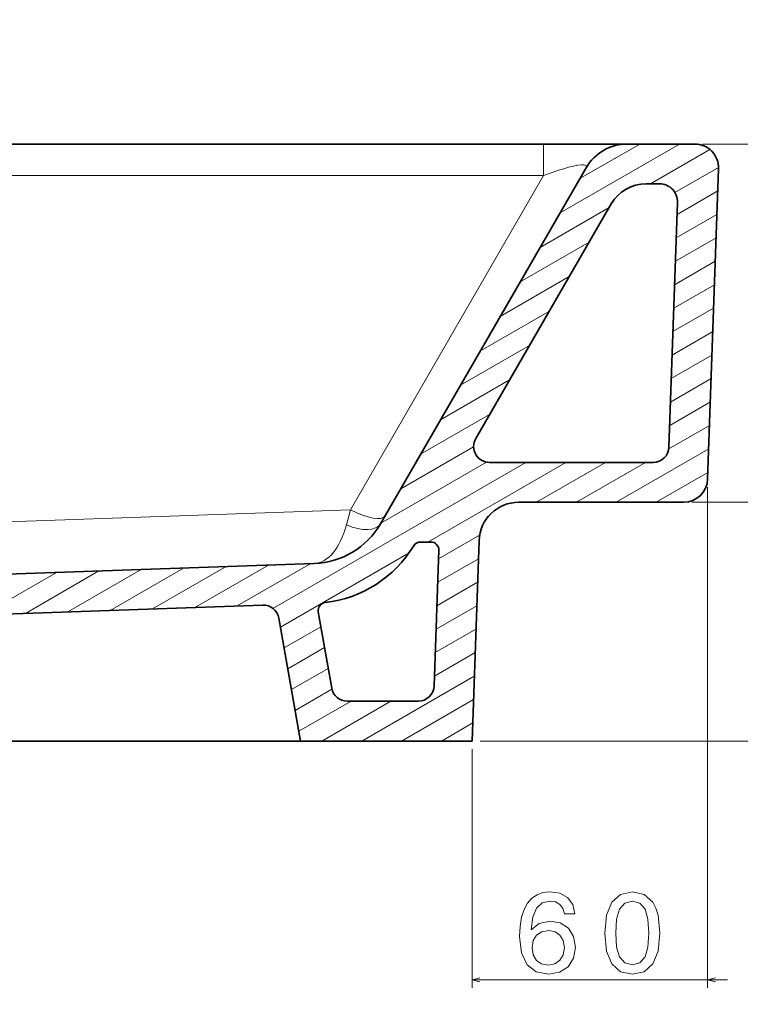
# Model space of a CAD drawing. Units: centimetres. Extents: x -80 to 100, y -148 to 148.
# Drawn here: x 20 to 37, y -13 to 10 of the extents above; entities that cross this region are included whole.
import ezdxf

# ---------------------------------------------------------------- set-up
doc = ezdxf.new("R2010")
doc.units = ezdxf.units.CM
doc.header["$MEASUREMENT"] = 0
doc.layers.add('Quote numeri', color=7, linetype='Continuous')

msp = doc.modelspace()

# ---------------------------------------------------------------- linework, layer by layer
at = {"layer": 'Quote numeri', "color": 253, "lineweight": 9}
msp.add_open_spline([(99.99999, -148.5), (99.99999, -148.5), (99.99999, -136), (99.99999, -136), (99.99999, -136), (99.99999, -136), (-75, -136), (-75, -136), (-75, -136), (-75, -136), (-80, -136), (-80, -136), (-80, -136), (-80, -136), (-80, 125.99999), (-80, 125.99999), (-80, 125.99999), (-80, 125.99999), (-75, 125.99999), (-75, 125.99999), (-75, 125.99999), (-75, 125.99999), (99.99999, 125.99999), (99.99999, 125.99999), (99.99999, 125.99999), (99.99999, 125.99999), (99.99999, 148.49999), (99.99999, 148.49999)], degree=3, knots=[0, 0, 0, 0, 0.14285714, 0.14285714, 0.14285714, 0.14285714, 0.28571429, 0.28571429, 0.28571429, 0.28571429, 0.42857143, 0.42857143, 0.42857143, 0.42857143, 0.57142857, 0.57142857, 0.57142857, 0.57142857, 0.71428571, 0.71428571, 0.71428571, 0.71428571, 0.85714286, 0.85714286, 0.85714286, 0.85714286, 1, 1, 1, 1], dxfattribs=at)
at = {"layer": 'Quote numeri', "lineweight": 35}
for points in [[(32.1481, 7.3439), (32.1481, 7.3439), (2.15144, 7.3439), (2.15144, 7.3439)], [(34.15068, 7.3439), (34.15068, 7.3439), (32.1481, 7.3439), (32.1481, 7.3439)], [(34.15068, 7.3439), (33.743, 7.3439), (33.36626, 7.12641), (33.16242, 6.77333)], [(34.15068, 7.3439), (34.15068, 7.3439), (35.75384, 7.3439), (35.75384, 7.3439)], [(33.16242, 6.77333), (33.16242, 6.77333), (28.25414, -1.72809), (28.25414, -1.72809)], [(36.32409, 6.75344), (36.32409, 6.75344), (36.06506, -0.66397), (36.06506, -0.66397)], [(34.59723, 6.39295), (34.25293, 6.39295), (33.93488, 6.20926), (33.7627, 5.91117)], [(34.59723, 6.39295), (34.59723, 6.39295), (34.91573, 6.39295), (34.91573, 6.39295)], [(30.52706, 0.30687), (30.52706, 0.30687), (33.7627, 5.91117), (33.7627, 5.91117)], [(35.34447, 5.949), (35.34447, 5.949), (35.14031, 0.10342), (35.14031, 0.10342)], [(34.76019, -0.2637), (34.96507, -0.2637), (35.13316, -0.1014), (35.14031, 0.10342)], [(34.76019, -0.2637), (34.76019, -0.2637), (30.85648, -0.2637), (30.85648, -0.2637)], [(35.49482, -1.21465), (35.8022, -1.21465), (36.05434, -0.97116), (36.06506, -0.66397)], [(31.55731, -1.21465), (31.04505, -1.21465), (30.62482, -1.62045), (30.60695, -2.13239)], [(31.55731, -1.21465), (31.55731, -1.21465), (35.49482, -1.21465), (35.49482, -1.21465)], [(26.67341, -2.67787), (27.32887, -2.65499), (27.92622, -2.29606), (28.25414, -1.72809)], [(26.93295, -3.61127), (27.8087, -3.51058), (28.5887, -3.01073), (29.04597, -2.25712)], [(29.2086, -2.1656), (29.14211, -2.1656), (29.08049, -2.20031), (29.04597, -2.25712)], [(29.2086, -2.1656), (29.2086, -2.1656), (29.45736, -2.1656), (29.45736, -2.1656)], [(30.60695, -2.13239), (30.60695, -2.13239), (30.43977, -6.92035), (30.43977, -6.92035)], [(29.64742, -2.36242), (29.64742, -2.36242), (29.53425, -5.60228), (29.53425, -5.60228)], [(10.1504, -3.25487), (10.1504, -3.25487), (26.67341, -2.67787), (26.67341, -2.67787)], [(26.67341, -2.67787), (26.67341, -2.67787), (26.67341, -2.67787), (26.67341, -2.67787)], [(25.44101, -3.67243), (25.44101, -3.67243), (10.79228, -4.18398), (10.79228, -4.18398)], [(25.82886, -3.98651), (25.79597, -3.79977), (25.63048, -3.6658), (25.44101, -3.67243)], [(25.44101, -3.67243), (25.44101, -3.67243), (25.44101, -3.67243), (25.44101, -3.67243)], [(26.34613, -6.92035), (26.34613, -6.92035), (25.82886, -3.98651), (25.82886, -3.98651)], [(27.08863, -5.65506), (27.08863, -5.65506), (26.7674, -3.83324), (26.7674, -3.83324)], [(29.15413, -5.9694), (29.35901, -5.9694), (29.5271, -5.8071), (29.53425, -5.60228)], [(27.08863, -5.65506), (27.12067, -5.83687), (27.27862, -5.9694), (27.46322, -5.9694)], [(29.15413, -5.9694), (29.15413, -5.9694), (27.46322, -5.9694), (27.46322, -5.9694)], [(10.28872, -6.92035), (10.28872, -6.92035), (26.34613, -6.92035), (26.34613, -6.92035)], [(30.43977, -6.92035), (30.43977, -6.92035), (26.34613, -6.92035), (26.34613, -6.92035)], [(26.34613, -6.92035), (26.34613, -6.92035), (26.34613, -6.92035), (26.34613, -6.92035)]]:
    msp.add_open_spline(points, degree=3, dxfattribs=at)
at = {"layer": 'Quote numeri', "lineweight": 13}
for points in [[(32.1481, 6.59302), (32.1481, 6.59302), (32.1481, 7.3439), (32.1481, 7.3439)], [(32.54089, 5.6968), (32.54089, 5.6968), (35.39374, 7.3439), (35.39374, 7.3439)], [(33.01637, 6.52035), (33.01637, 6.52035), (34.44279, 7.3439), (34.44279, 7.3439)], [(35.94403, 7.3439), (35.94403, 7.3439), (43.11763, 7.3439), (43.11763, 7.3439)], [(35.94403, 7.3439), (35.94403, 7.3439), (48.90354, 7.3439), (48.90354, 7.3439)], [(34.69759, 6.39295), (34.69759, 6.39295), (36.11765, 7.21279), (36.11765, 7.21279)], [(32.1481, 6.59302), (32.1481, 6.59302), (2.15144, 6.59302), (2.15144, 6.59302)], [(27.53609, -1.39516), (27.53609, -1.39516), (32.1481, 6.59302), (32.1481, 6.59302)], [(35.28461, 6.1828), (35.28461, 6.1828), (36.32428, 6.78308), (36.32428, 6.78308)], [(35.33446, 5.66254), (35.33446, 5.66254), (36.30556, 6.22323), (36.30556, 6.22323)], [(32.06542, 4.87325), (32.06542, 4.87325), (33.71252, 5.8242), (33.71252, 5.8242)], [(35.3149, 5.10224), (35.3149, 5.10224), (36.286, 5.66293), (36.286, 5.66293)], [(31.58994, 4.0497), (31.58994, 4.0497), (33.23704, 5.00065), (33.23704, 5.00065)], [(35.29533, 4.54194), (35.29533, 4.54194), (36.26643, 5.10257), (36.26643, 5.10257)], [(35.27577, 3.98158), (35.27577, 3.98158), (36.24687, 4.54227), (36.24687, 4.54227)], [(31.11447, 3.22615), (31.11447, 3.22615), (32.76157, 4.1771), (32.76157, 4.1771)], [(35.2562, 3.42128), (35.2562, 3.42128), (36.2273, 3.9819), (36.2273, 3.9819)], [(30.63899, 2.4026), (30.63899, 2.4026), (32.28609, 3.35355), (32.28609, 3.35355)], [(35.23664, 2.86091), (35.23664, 2.86091), (36.20774, 3.4216), (36.20774, 3.4216)], [(35.21707, 2.30061), (35.21707, 2.30061), (36.18817, 2.8613), (36.18817, 2.8613)], [(30.16352, 1.57905), (30.16352, 1.57905), (31.81062, 2.53), (31.81062, 2.53)], [(35.19751, 1.74025), (35.19751, 1.74025), (36.16861, 2.30094), (36.16861, 2.30094)], [(29.68804, 0.7555), (29.68804, 0.7555), (31.33514, 1.70645), (31.33514, 1.70645)], [(35.17794, 1.17995), (35.17794, 1.17995), (36.14904, 1.74064), (36.14904, 1.74064)], [(35.15838, 0.61965), (35.15838, 0.61965), (36.12948, 1.18027), (36.12948, 1.18027)], [(29.21257, -0.06805), (29.21257, -0.06805), (30.85967, 0.8829), (30.85967, 0.8829)], [(35.13589, 0.05759), (35.13589, 0.05759), (36.10991, 0.61997), (36.10991, 0.61997)], [(28.73709, -0.8916), (28.73709, -0.8916), (30.47617, 0.11252), (30.47617, 0.11252)], [(33.88321, -1.21465), (33.88321, -1.21465), (36.09035, 0.05961), (36.09035, 0.05961)], [(25.68606, -3.75121), (25.68606, -3.75121), (31.72651, -0.2637), (31.72651, -0.2637)], [(28.26162, -1.71509), (28.26162, -1.71509), (30.7868, -0.2572), (30.7868, -0.2572)], [(29.38326, -2.1656), (29.38326, -2.1656), (32.67746, -0.2637), (32.67746, -0.2637)], [(31.72651, -0.2637), (31.72651, -0.2637), (31.72651, -0.2637), (31.72651, -0.2637)], [(31.98131, -1.21465), (31.98131, -1.21465), (33.62841, -0.2637), (33.62841, -0.2637)], [(32.93226, -1.21465), (32.93226, -1.21465), (34.57936, -0.2637), (34.57936, -0.2637)], [(34.83416, -1.21465), (34.83416, -1.21465), (36.07078, -0.50069), (36.07078, -0.50069)], [(27.53609, -1.39516), (27.53609, -1.39516), (2.96706, -2.25316), (2.96706, -2.25316)], [(27.53609, -1.39516), (27.53609, -1.39516), (27.43794, -1.75656), (27.43794, -1.75656)], [(27.53609, -1.39516), (27.94117, -1.60173), (28.28794, -1.66549), (28.35899, -1.54648)], [(27.53609, -1.39516), (27.53609, -1.39516), (27.53609, -1.39516), (27.53609, -1.39516)], [(27.53609, -1.39516), (27.94117, -1.60173), (28.28794, -1.66549), (28.35899, -1.54648)], [(27.53609, -1.39516), (27.94117, -1.60173), (28.28794, -1.66549), (28.35899, -1.54648)], [(27.53609, -1.39516), (27.94117, -1.60173), (28.28794, -1.66549), (28.35899, -1.54648)], [(27.53609, -1.39516), (27.94117, -1.60173), (28.28794, -1.66549), (28.35899, -1.54648)], [(27.53609, -1.39516), (27.94117, -1.60173), (28.28794, -1.66549), (28.35899, -1.54648)], [(27.53609, -1.39516), (27.94117, -1.60173), (28.28794, -1.66549), (28.35899, -1.54648)], [(27.53609, -1.39516), (27.94117, -1.60173), (28.28794, -1.66549), (28.35899, -1.54648)], [(27.53609, -1.39516), (27.94117, -1.60173), (28.28794, -1.66549), (28.35899, -1.54648)], [(27.53609, -1.39516), (27.94117, -1.60173), (28.28794, -1.66549), (28.35899, -1.54648)], [(27.53609, -1.39516), (27.94117, -1.60173), (28.28794, -1.66549), (28.35899, -1.54648)], [(27.53609, -1.39516), (27.94117, -1.60173), (28.28794, -1.66549), (28.35899, -1.54648)], [(27.53609, -1.39516), (27.94117, -1.60173), (28.28794, -1.66549), (28.35899, -1.54648)], [(27.53609, -1.39516), (27.94117, -1.60173), (28.28794, -1.66549), (28.35899, -1.54648)], [(27.53609, -1.39516), (27.94117, -1.60173), (28.28794, -1.66549), (28.35899, -1.54648)], [(27.53609, -1.39516), (27.94117, -1.60173), (28.28794, -1.66549), (28.35899, -1.54648)], [(27.53609, -1.39516), (27.94117, -1.60173), (28.28794, -1.66549), (28.35899, -1.54648)], [(27.53609, -1.39516), (27.94117, -1.60173), (28.28794, -1.66549), (28.35899, -1.54648)], [(27.53609, -1.39516), (27.94117, -1.60173), (28.28794, -1.66549), (28.35899, -1.54648)], [(27.53609, -1.39516), (27.94117, -1.60173), (28.28794, -1.66549), (28.35899, -1.54648)], [(27.53609, -1.39516), (27.94117, -1.60173), (28.28794, -1.66549), (28.35899, -1.54648)], [(35.68501, -1.21465), (35.68501, -1.21465), (43.11763, -1.21465), (43.11763, -1.21465)], [(35.68501, -1.21465), (35.68501, -1.21465), (43.11763, -1.21465), (43.11763, -1.21465)], [(28.35899, -1.54648), (28.35899, -1.54648), (28.35899, -1.54648), (28.35899, -1.54648)], [(26.67802, -2.67767), (26.99984, -2.66324), (27.28668, -2.31556), (27.43794, -1.75656)], [(26.67802, -2.67767), (26.99984, -2.66324), (27.28668, -2.31556), (27.43794, -1.75656)], [(26.67802, -2.67767), (26.99984, -2.66324), (27.28668, -2.31556), (27.43794, -1.75656)], [(26.67802, -2.67767), (26.99984, -2.66324), (27.28668, -2.31556), (27.43794, -1.75656)], [(26.67802, -2.67767), (26.99984, -2.66324), (27.28668, -2.31556), (27.43794, -1.75656)], [(26.67802, -2.67767), (26.99984, -2.66324), (27.28668, -2.31556), (27.43794, -1.75656)], [(26.67802, -2.67767), (26.99984, -2.66324), (27.28668, -2.31556), (27.43794, -1.75656)], [(26.67802, -2.67767), (26.99984, -2.66324), (27.28668, -2.31556), (27.43794, -1.75656)], [(26.67802, -2.67767), (26.99984, -2.66324), (27.28668, -2.31556), (27.43794, -1.75656)], [(26.67802, -2.67767), (26.99984, -2.66324), (27.28668, -2.31556), (27.43794, -1.75656)], [(26.67802, -2.67767), (26.99984, -2.66324), (27.28668, -2.31556), (27.43794, -1.75656)], [(26.67802, -2.67767), (26.99984, -2.66324), (27.28668, -2.31556), (27.43794, -1.75656)], [(26.67802, -2.67767), (26.99984, -2.66324), (27.28668, -2.31556), (27.43794, -1.75656)], [(26.67802, -2.67767), (26.99984, -2.66324), (27.28668, -2.31556), (27.43794, -1.75656)], [(26.67802, -2.67767), (26.99984, -2.66324), (27.28668, -2.31556), (27.43794, -1.75656)], [(26.67802, -2.67767), (26.99984, -2.66324), (27.28668, -2.31556), (27.43794, -1.75656)], [(26.67802, -2.67767), (26.99984, -2.66324), (27.28668, -2.31556), (27.43794, -1.75656)], [(26.67802, -2.67767), (26.99984, -2.66324), (27.28668, -2.31556), (27.43794, -1.75656)], [(26.67802, -2.67767), (26.99984, -2.66324), (27.28668, -2.31556), (27.43794, -1.75656)], [(26.67802, -2.67767), (26.99984, -2.66324), (27.28668, -2.31556), (27.43794, -1.75656)], [(26.67802, -2.67767), (26.99984, -2.66324), (27.28668, -2.31556), (27.43794, -1.75656)], [(27.43794, -1.75656), (27.81793, -1.91314), (28.15001, -1.90261), (28.25258, -1.73075)], [(27.43794, -1.75656), (27.81793, -1.91314), (28.15001, -1.90261), (28.25258, -1.73075)], [(27.43794, -1.75656), (27.81793, -1.91314), (28.15001, -1.90261), (28.25258, -1.73075)], [(27.43794, -1.75656), (27.81793, -1.91314), (28.15001, -1.90261), (28.25258, -1.73075)], [(27.43794, -1.75656), (27.81793, -1.91314), (28.15001, -1.90261), (28.25258, -1.73075)], [(27.43794, -1.75656), (27.81793, -1.91314), (28.15001, -1.90261), (28.25258, -1.73075)], [(27.43794, -1.75656), (27.81793, -1.91314), (28.15001, -1.90261), (28.25258, -1.73075)], [(27.43794, -1.75656), (27.81793, -1.91314), (28.15001, -1.90261), (28.25258, -1.73075)], [(27.43794, -1.75656), (27.81793, -1.91314), (28.15001, -1.90261), (28.25258, -1.73075)], [(27.43794, -1.75656), (27.81793, -1.91314), (28.15001, -1.90261), (28.25258, -1.73075)], [(27.43794, -1.75656), (27.81793, -1.91314), (28.15001, -1.90261), (28.25258, -1.73075)], [(27.43794, -1.75656), (27.81793, -1.91314), (28.15001, -1.90261), (28.25258, -1.73075)], [(27.43794, -1.75656), (27.81793, -1.91314), (28.15001, -1.90261), (28.25258, -1.73075)], [(27.43794, -1.75656), (27.81793, -1.91314), (28.15001, -1.90261), (28.25258, -1.73075)], [(27.43794, -1.75656), (27.81793, -1.91314), (28.15001, -1.90261), (28.25258, -1.73075)], [(27.43794, -1.75656), (27.81793, -1.91314), (28.15001, -1.90261), (28.25258, -1.73075)], [(27.43794, -1.75656), (27.81793, -1.91314), (28.15001, -1.90261), (28.25258, -1.73075)], [(27.43794, -1.75656), (27.81793, -1.91314), (28.15001, -1.90261), (28.25258, -1.73075)], [(27.43794, -1.75656), (27.81793, -1.91314), (28.15001, -1.90261), (28.25258, -1.73075)], [(27.43794, -1.75656), (27.81793, -1.91314), (28.15001, -1.90261), (28.25258, -1.73075)], [(27.43794, -1.75656), (27.81793, -1.91314), (28.15001, -1.90261), (28.25258, -1.73075)], [(27.43794, -1.75656), (27.43794, -1.75656), (27.43794, -1.75656), (27.43794, -1.75656)], [(27.43794, -1.75656), (27.43794, -1.75656), (27.43794, -1.75656), (27.43794, -1.75656)], [(28.25258, -1.73075), (28.25258, -1.73075), (28.25258, -1.73075), (28.25258, -1.73075)], [(29.64027, -2.56626), (29.64027, -2.56626), (30.62105, -1.99998), (30.62105, -1.99998)], [(25.86591, -4.1964), (25.86591, -4.1964), (28.93671, -2.42346), (28.93671, -2.42346)], [(28.93671, -2.42346), (28.93671, -2.42346), (28.93671, -2.42346), (28.93671, -2.42346)], [(29.6207, -3.12656), (29.6207, -3.12656), (30.5918, -2.56594), (30.5918, -2.56594)], [(20.78616, -3.835), (20.78616, -3.835), (22.54038, -2.82223), (22.54038, -2.82223)], [(21.79834, -3.79964), (21.79834, -3.79964), (23.55256, -2.78687), (23.55256, -2.78687)], [(22.54038, -2.82223), (22.54038, -2.82223), (22.54038, -2.82223), (22.54038, -2.82223)], [(22.81052, -3.76428), (22.81052, -3.76428), (24.56474, -2.75151), (24.56474, -2.75151)], [(23.55256, -2.78687), (23.55256, -2.78687), (23.55256, -2.78687), (23.55256, -2.78687)], [(23.8227, -3.72898), (23.8227, -3.72898), (25.57686, -2.71615), (25.57686, -2.71615)], [(24.56474, -2.75151), (24.56474, -2.75151), (24.56474, -2.75151), (24.56474, -2.75151)], [(24.83488, -3.69362), (24.83488, -3.69362), (26.58897, -2.68079), (26.58897, -2.68079)], [(25.57686, -2.71615), (25.57686, -2.71615), (25.57686, -2.71615), (25.57686, -2.71615)], [(26.58897, -2.68079), (26.58897, -2.68079), (26.58897, -2.68079), (26.58897, -2.68079)], [(26.67802, -2.67767), (26.67802, -2.67767), (26.67802, -2.67767), (26.67802, -2.67767)], [(18.7618, -3.90565), (18.7618, -3.90565), (20.51602, -2.89289), (20.51602, -2.89289)], [(19.77398, -3.87036), (19.77398, -3.87036), (21.5282, -2.85753), (21.5282, -2.85753)], [(20.51602, -2.89289), (20.51602, -2.89289), (20.51602, -2.89289), (20.51602, -2.89289)], [(21.5282, -2.85753), (21.5282, -2.85753), (21.5282, -2.85753), (21.5282, -2.85753)], [(29.60114, -3.68693), (29.60114, -3.68693), (30.57224, -3.12624), (30.57224, -3.12624)], [(29.58157, -4.24723), (29.58157, -4.24723), (30.55267, -3.68654), (30.55267, -3.68654)], [(25.95366, -4.69469), (25.95366, -4.69469), (26.83006, -4.18873), (26.83006, -4.18873)], [(29.56201, -4.80759), (29.56201, -4.80759), (30.53311, -4.2469), (30.53311, -4.2469)], [(26.04154, -5.19304), (26.04154, -5.19304), (26.91794, -4.68702), (26.91794, -4.68702)], [(29.54244, -5.36789), (29.54244, -5.36789), (30.51354, -4.8072), (30.51354, -4.8072)], [(26.12942, -5.69133), (26.12942, -5.69133), (27.00582, -5.18531), (27.00582, -5.18531)], [(27.80447, -6.92035), (27.80447, -6.92035), (30.49398, -5.36757), (30.49398, -5.36757)], [(26.2173, -6.18962), (26.2173, -6.18962), (27.09467, -5.68301), (27.09467, -5.68301)], [(26.30512, -6.68791), (26.30512, -6.68791), (27.54967, -5.9694), (27.54967, -5.9694)], [(26.85352, -6.92035), (26.85352, -6.92035), (28.50062, -5.9694), (28.50062, -5.9694)], [(28.75542, -6.92035), (28.75542, -6.92035), (30.47441, -5.92787), (30.47441, -5.92787)], [(29.70637, -6.92035), (29.70637, -6.92035), (30.45485, -6.48823), (30.45485, -6.48823)], [(30.62996, -6.92035), (30.62996, -6.92035), (48.90354, -6.92035), (48.90354, -6.92035)], [(30.62996, -6.92035), (30.62996, -6.92035), (43.11763, -6.92035), (43.11763, -6.92035)]]:
    msp.add_open_spline(points, degree=3, dxfattribs=at)
at = {"layer": 'Quote numeri', "lineweight": 35}
for points in [[(36.32409, 6.75344), (36.32948, 6.90807), (36.27183, 7.05835), (36.16432, 7.1697), (36.16432, 7.1697), (36.05681, 7.28104), (35.90867, 7.3439), (35.75384, 7.3439)], [(35.34447, 5.949), (35.3485, 6.06528), (35.30515, 6.17825), (35.22435, 6.26197), (35.22435, 6.26197), (35.14349, 6.34569), (35.03208, 6.39295), (34.91573, 6.39295)], [(30.52706, 0.30687), (30.45914, 0.18915), (30.45914, 0.0442), (30.52706, -0.07351), (30.52706, -0.07351), (30.59505, -0.19123), (30.72063, -0.2637), (30.85648, -0.2637)], [(29.64742, -2.36242), (29.64917, -2.31088), (29.63, -2.26076), (29.59412, -2.22365), (29.59412, -2.22365), (29.5583, -2.18653), (29.5089, -2.1656), (29.45736, -2.1656)], [(26.93295, -3.61127), (26.88089, -3.61731), (26.83363, -3.64448), (26.80224, -3.68654), (26.80224, -3.68654), (26.77091, -3.72853), (26.7583, -3.78163), (26.7674, -3.83324)]]:
    msp.add_open_spline(points, degree=3, knots=[0, 0, 0, 0, 0.5, 0.5, 0.5, 0.5, 1, 1, 1, 1], dxfattribs=at)
at = {"layer": 'Quote numeri', "lineweight": 13}
msp.add_open_spline([(33.16242, 6.77333), (33.16242, 6.77333), (33.17048, 6.79114), (33.17048, 6.79114), (33.17048, 6.79114), (33.17048, 6.79114), (33.17263, 6.8068), (33.17263, 6.8068), (33.17263, 6.8068), (33.17263, 6.8068), (33.16873, 6.81993), (33.16873, 6.81993), (33.16873, 6.81993), (33.16873, 6.81993), (33.15852, 6.83053), (33.15852, 6.83053), (33.15852, 6.83053), (33.15852, 6.83053), (33.13486, 6.84054), (33.13486, 6.84054), (33.13486, 6.84054), (33.13486, 6.84054), (33.09996, 6.84548), (33.09996, 6.84548), (33.09996, 6.84548), (33.09996, 6.84548), (33.05439, 6.84528), (33.05439, 6.84528), (33.05439, 6.84528), (33.05439, 6.84528), (32.96716, 6.83553), (32.96716, 6.83553), (32.96716, 6.83553), (32.96716, 6.83553), (32.86251, 6.81558), (32.86251, 6.81558), (32.86251, 6.81558), (32.86251, 6.81558), (32.74506, 6.78711), (32.74506, 6.78711), (32.74506, 6.78711), (32.74506, 6.78711), (32.62721, 6.75422), (32.62721, 6.75422), (32.62721, 6.75422), (32.62721, 6.75422), (32.5041, 6.71645), (32.5041, 6.71645), (32.5041, 6.71645), (32.5041, 6.71645), (32.32763, 6.65763), (32.32763, 6.65763), (32.32763, 6.65763), (32.32763, 6.65763), (32.1481, 6.59302), (32.1481, 6.59302)], degree=3, knots=[0, 0, 0, 0, 0.07142857, 0.07142857, 0.07142857, 0.07142857, 0.14285714, 0.14285714, 0.14285714, 0.14285714, 0.21428571, 0.21428571, 0.21428571, 0.21428571, 0.28571429, 0.28571429, 0.28571429, 0.28571429, 0.35714286, 0.35714286, 0.35714286, 0.35714286, 0.42857143, 0.42857143, 0.42857143, 0.42857143, 0.5, 0.5, 0.5, 0.5, 0.57142857, 0.57142857, 0.57142857, 0.57142857, 0.64285714, 0.64285714, 0.64285714, 0.64285714, 0.71428571, 0.71428571, 0.71428571, 0.71428571, 0.78571429, 0.78571429, 0.78571429, 0.78571429, 0.85714286, 0.85714286, 0.85714286, 0.85714286, 0.92857143, 0.92857143, 0.92857143, 0.92857143, 1, 1, 1, 1], dxfattribs=at)
at = {"layer": 'Quote numeri', "color": 34, "lineweight": 13}
for points in [[(36.06506, -0.85416), (36.06506, -0.85416), (36.06506, -12.81644), (36.06506, -12.81644)], [(30.43977, -7.11054), (30.43977, -7.11054), (30.43977, -12.81644), (30.43977, -12.81644)], [(30.43977, -12.62625), (30.43977, -12.62625), (36.54054, -12.62625), (36.54054, -12.62625)]]:
    msp.add_open_spline(points, degree=3, dxfattribs=at)
for points, knots in [([(32.89508, -11.04662), (32.89508, -11.04662), (32.84301, -10.82464), (32.84301, -10.82464), (32.84301, -10.82464), (32.84301, -10.82464), (32.72237, -10.66019), (32.72237, -10.66019), (32.72237, -10.66019), (32.72237, -10.66019), (32.53608, -10.55606), (32.53608, -10.55606), (32.53608, -10.55606), (32.53608, -10.55606), (32.29487, -10.52044), (32.29487, -10.52044), (32.29487, -10.52044), (32.29487, -10.52044), (32.13321, -10.53962), (32.13321, -10.53962), (32.13321, -10.53962), (32.13321, -10.53962), (31.99346, -10.59168), (31.99346, -10.59168), (31.99346, -10.59168), (31.99346, -10.59168), (31.87009, -10.67664), (31.87009, -10.67664), (31.87009, -10.67664), (31.87009, -10.67664), (31.76596, -10.79721), (31.76596, -10.79721), (31.76596, -10.79721), (31.76596, -10.79721), (31.68374, -10.94795), (31.68374, -10.94795), (31.68374, -10.94795), (31.68374, -10.94795), (31.62348, -11.13157), (31.62348, -11.13157), (31.62348, -11.13157), (31.62348, -11.13157), (31.58513, -11.34809), (31.58513, -11.34809), (31.58513, -11.34809), (31.58513, -11.34809), (31.57415, -11.59197), (31.57415, -11.59197), (31.57415, -11.59197), (31.57415, -11.59197), (31.61796, -11.98112), (31.61796, -11.98112), (31.61796, -11.98112), (31.61796, -11.98112), (31.75225, -12.26335), (31.75225, -12.26335), (31.75225, -12.26335), (31.75225, -12.26335), (31.96876, -12.43326), (31.96876, -12.43326), (31.96876, -12.43326), (31.96876, -12.43326), (32.26477, -12.49085), (32.26477, -12.49085), (32.26477, -12.49085), (32.26477, -12.49085), (32.53056, -12.44152), (32.53056, -12.44152), (32.53056, -12.44152), (32.53056, -12.44152), (32.73336, -12.31269), (32.73336, -12.31269), (32.73336, -12.31269), (32.73336, -12.31269), (32.86492, -12.10989), (32.86492, -12.10989), (32.86492, -12.10989), (32.86492, -12.10989), (32.91152, -11.85229), (32.91152, -11.85229), (32.91152, -11.85229), (32.91152, -11.85229), (32.86492, -11.59197), (32.86492, -11.59197), (32.86492, -11.59197), (32.86492, -11.59197), (32.73882, -11.3919), (32.73882, -11.3919), (32.73882, -11.3919), (32.73882, -11.3919), (32.54427, -11.26586), (32.54427, -11.26586), (32.54427, -11.26586), (32.54427, -11.26586), (32.30312, -11.22199), (32.30312, -11.22199), (32.30312, -11.22199), (32.30312, -11.22199), (32.04273, -11.27678), (32.04273, -11.27678), (32.04273, -11.27678), (32.04273, -11.27678), (31.84819, -11.43304), (31.84819, -11.43304), (31.84819, -11.43304), (31.84819, -11.43304), (31.88927, -11.13157), (31.88927, -11.13157), (31.88927, -11.13157), (31.88927, -11.13157), (31.97702, -10.91506), (31.97702, -10.91506), (31.97702, -10.91506), (31.97702, -10.91506), (32.11124, -10.78623), (32.11124, -10.78623), (32.11124, -10.78623), (32.11124, -10.78623), (32.2976, -10.74242), (32.2976, -10.74242), (32.2976, -10.74242), (32.2976, -10.74242), (32.43468, -10.76432), (32.43468, -10.76432), (32.43468, -10.76432), (32.43468, -10.76432), (32.53881, -10.82191), (32.53881, -10.82191), (32.53881, -10.82191), (32.53881, -10.82191), (32.60732, -10.91779), (32.60732, -10.91779), (32.60732, -10.91779), (32.60732, -10.91779), (32.64294, -11.04662), (32.64294, -11.04662), (32.64294, -11.04662), (32.64294, -11.04662), (32.89508, -11.04662), (32.89508, -11.04662)], [0, 0, 0, 0, 0.02857143, 0.02857143, 0.02857143, 0.02857143, 0.05714286, 0.05714286, 0.05714286, 0.05714286, 0.08571429, 0.08571429, 0.08571429, 0.08571429, 0.11428571, 0.11428571, 0.11428571, 0.11428571, 0.14285714, 0.14285714, 0.14285714, 0.14285714, 0.17142857, 0.17142857, 0.17142857, 0.17142857, 0.2, 0.2, 0.2, 0.2, 0.22857143, 0.22857143, 0.22857143, 0.22857143, 0.25714286, 0.25714286, 0.25714286, 0.25714286, 0.28571429, 0.28571429, 0.28571429, 0.28571429, 0.31428571, 0.31428571, 0.31428571, 0.31428571, 0.34285714, 0.34285714, 0.34285714, 0.34285714, 0.37142857, 0.37142857, 0.37142857, 0.37142857, 0.4, 0.4, 0.4, 0.4, 0.42857143, 0.42857143, 0.42857143, 0.42857143, 0.45714286, 0.45714286, 0.45714286, 0.45714286, 0.48571429, 0.48571429, 0.48571429, 0.48571429, 0.51428571, 0.51428571, 0.51428571, 0.51428571, 0.54285714, 0.54285714, 0.54285714, 0.54285714, 0.57142857, 0.57142857, 0.57142857, 0.57142857, 0.6, 0.6, 0.6, 0.6, 0.62857143, 0.62857143, 0.62857143, 0.62857143, 0.65714286, 0.65714286, 0.65714286, 0.65714286, 0.68571429, 0.68571429, 0.68571429, 0.68571429, 0.71428571, 0.71428571, 0.71428571, 0.71428571, 0.74285714, 0.74285714, 0.74285714, 0.74285714, 0.77142857, 0.77142857, 0.77142857, 0.77142857, 0.8, 0.8, 0.8, 0.8, 0.82857143, 0.82857143, 0.82857143, 0.82857143, 0.85714286, 0.85714286, 0.85714286, 0.85714286, 0.88571429, 0.88571429, 0.88571429, 0.88571429, 0.91428571, 0.91428571, 0.91428571, 0.91428571, 0.94285714, 0.94285714, 0.94285714, 0.94285714, 0.97142857, 0.97142857, 0.97142857, 0.97142857, 1, 1, 1, 1]), ([(33.60702, -11.50701), (33.60702, -11.50701), (33.64817, -11.93725), (33.64817, -11.93725), (33.64817, -11.93725), (33.64817, -11.93725), (33.77693, -12.24418), (33.77693, -12.24418), (33.77693, -12.24418), (33.77693, -12.24418), (33.98246, -12.43053), (33.98246, -12.43053), (33.98246, -12.43053), (33.98246, -12.43053), (34.26749, -12.49085), (34.26749, -12.49085), (34.26749, -12.49085), (34.26749, -12.49085), (34.54978, -12.43053), (34.54978, -12.43053), (34.54978, -12.43053), (34.54978, -12.43053), (34.75531, -12.24418), (34.75531, -12.24418), (34.75531, -12.24418), (34.75531, -12.24418), (34.88135, -11.93725), (34.88135, -11.93725), (34.88135, -11.93725), (34.88135, -11.93725), (34.92522, -11.50701), (34.92522, -11.50701), (34.92522, -11.50701), (34.92522, -11.50701), (34.88135, -11.07951), (34.88135, -11.07951), (34.88135, -11.07951), (34.88135, -11.07951), (34.82928, -10.9096), (34.82928, -10.9096), (34.82928, -10.9096), (34.82928, -10.9096), (34.75531, -10.76985), (34.75531, -10.76985), (34.75531, -10.76985), (34.75531, -10.76985), (34.54978, -10.58349), (34.54978, -10.58349), (34.54978, -10.58349), (34.54978, -10.58349), (34.26749, -10.52044), (34.26749, -10.52044), (34.26749, -10.52044), (34.26749, -10.52044), (33.98246, -10.58349), (33.98246, -10.58349), (33.98246, -10.58349), (33.98246, -10.58349), (33.77693, -10.77258), (33.77693, -10.77258), (33.77693, -10.77258), (33.77693, -10.77258), (33.64817, -11.07951), (33.64817, -11.07951), (33.64817, -11.07951), (33.64817, -11.07951), (33.60702, -11.50701), (33.60702, -11.50701)], [0, 0, 0, 0, 0.05882353, 0.05882353, 0.05882353, 0.05882353, 0.11764706, 0.11764706, 0.11764706, 0.11764706, 0.17647059, 0.17647059, 0.17647059, 0.17647059, 0.23529412, 0.23529412, 0.23529412, 0.23529412, 0.29411765, 0.29411765, 0.29411765, 0.29411765, 0.35294118, 0.35294118, 0.35294118, 0.35294118, 0.41176471, 0.41176471, 0.41176471, 0.41176471, 0.47058824, 0.47058824, 0.47058824, 0.47058824, 0.52941176, 0.52941176, 0.52941176, 0.52941176, 0.58823529, 0.58823529, 0.58823529, 0.58823529, 0.64705882, 0.64705882, 0.64705882, 0.64705882, 0.70588235, 0.70588235, 0.70588235, 0.70588235, 0.76470588, 0.76470588, 0.76470588, 0.76470588, 0.82352941, 0.82352941, 0.82352941, 0.82352941, 0.88235294, 0.88235294, 0.88235294, 0.88235294, 0.94117647, 0.94117647, 0.94117647, 0.94117647, 1, 1, 1, 1]), ([(33.87014, -11.50701), (33.87014, -11.50701), (33.89205, -11.17538), (33.89205, -11.17538), (33.89205, -11.17538), (33.89205, -11.17538), (33.96056, -10.93696), (33.96056, -10.93696), (33.96056, -10.93696), (33.96056, -10.93696), (34.08386, -10.79721), (34.08386, -10.79721), (34.08386, -10.79721), (34.08386, -10.79721), (34.26749, -10.74788), (34.26749, -10.74788), (34.26749, -10.74788), (34.26749, -10.74788), (34.44838, -10.79721), (34.44838, -10.79721), (34.44838, -10.79721), (34.44838, -10.79721), (34.57169, -10.93696), (34.57169, -10.93696), (34.57169, -10.93696), (34.57169, -10.93696), (34.6402, -11.17538), (34.6402, -11.17538), (34.6402, -11.17538), (34.6402, -11.17538), (34.6621, -11.50701), (34.6621, -11.50701), (34.6621, -11.50701), (34.6621, -11.50701), (34.6402, -11.84137), (34.6402, -11.84137), (34.6402, -11.84137), (34.6402, -11.84137), (34.57169, -12.07979), (34.57169, -12.07979), (34.57169, -12.07979), (34.57169, -12.07979), (34.44838, -12.21954), (34.44838, -12.21954), (34.44838, -12.21954), (34.44838, -12.21954), (34.26749, -12.26615), (34.26749, -12.26615), (34.26749, -12.26615), (34.26749, -12.26615), (34.08386, -12.21954), (34.08386, -12.21954), (34.08386, -12.21954), (34.08386, -12.21954), (33.96056, -12.07979), (33.96056, -12.07979), (33.96056, -12.07979), (33.96056, -12.07979), (33.89205, -11.84137), (33.89205, -11.84137), (33.89205, -11.84137), (33.89205, -11.84137), (33.87014, -11.50701), (33.87014, -11.50701)], [0, 0, 0, 0, 0.0625, 0.0625, 0.0625, 0.0625, 0.125, 0.125, 0.125, 0.125, 0.1875, 0.1875, 0.1875, 0.1875, 0.25, 0.25, 0.25, 0.25, 0.3125, 0.3125, 0.3125, 0.3125, 0.375, 0.375, 0.375, 0.375, 0.4375, 0.4375, 0.4375, 0.4375, 0.5, 0.5, 0.5, 0.5, 0.5625, 0.5625, 0.5625, 0.5625, 0.625, 0.625, 0.625, 0.625, 0.6875, 0.6875, 0.6875, 0.6875, 0.75, 0.75, 0.75, 0.75, 0.8125, 0.8125, 0.8125, 0.8125, 0.875, 0.875, 0.875, 0.875, 0.9375, 0.9375, 0.9375, 0.9375, 1, 1, 1, 1]), ([(32.64567, -11.85502), (32.64567, -11.85502), (32.61551, -12.02773), (32.61551, -12.02773), (32.61551, -12.02773), (32.61551, -12.02773), (32.53881, -12.15922), (32.53881, -12.15922), (32.53881, -12.15922), (32.53881, -12.15922), (32.41544, -12.24691), (32.41544, -12.24691), (32.41544, -12.24691), (32.41544, -12.24691), (32.26198, -12.27434), (32.26198, -12.27434), (32.26198, -12.27434), (32.26198, -12.27434), (32.10032, -12.24691), (32.10032, -12.24691), (32.10032, -12.24691), (32.10032, -12.24691), (31.97702, -12.16195), (31.97702, -12.16195), (31.97702, -12.16195), (31.97702, -12.16195), (31.89752, -12.03046), (31.89752, -12.03046), (31.89752, -12.03046), (31.89752, -12.03046), (31.87282, -11.85782), (31.87282, -11.85782), (31.87282, -11.85782), (31.87282, -11.85782), (31.90025, -11.68791), (31.90025, -11.68791), (31.90025, -11.68791), (31.90025, -11.68791), (31.97702, -11.55908), (31.97702, -11.55908), (31.97702, -11.55908), (31.97702, -11.55908), (32.10305, -11.47685), (32.10305, -11.47685), (32.10305, -11.47685), (32.10305, -11.47685), (32.27296, -11.44669), (32.27296, -11.44669), (32.27296, -11.44669), (32.27296, -11.44669), (32.42097, -11.47685), (32.42097, -11.47685), (32.42097, -11.47685), (32.42097, -11.47685), (32.53881, -11.55635), (32.53881, -11.55635), (32.53881, -11.55635), (32.53881, -11.55635), (32.61551, -11.68511), (32.61551, -11.68511), (32.61551, -11.68511), (32.61551, -11.68511), (32.64567, -11.85502), (32.64567, -11.85502)], [0, 0, 0, 0, 0.0625, 0.0625, 0.0625, 0.0625, 0.125, 0.125, 0.125, 0.125, 0.1875, 0.1875, 0.1875, 0.1875, 0.25, 0.25, 0.25, 0.25, 0.3125, 0.3125, 0.3125, 0.3125, 0.375, 0.375, 0.375, 0.375, 0.4375, 0.4375, 0.4375, 0.4375, 0.5, 0.5, 0.5, 0.5, 0.5625, 0.5625, 0.5625, 0.5625, 0.625, 0.625, 0.625, 0.625, 0.6875, 0.6875, 0.6875, 0.6875, 0.75, 0.75, 0.75, 0.75, 0.8125, 0.8125, 0.8125, 0.8125, 0.875, 0.875, 0.875, 0.875, 0.9375, 0.9375, 0.9375, 0.9375, 1, 1, 1, 1]), ([(30.62346, -12.57698), (30.62346, -12.57698), (30.43977, -12.62625), (30.43977, -12.62625), (30.43977, -12.62625), (30.43977, -12.62625), (30.62346, -12.67545), (30.62346, -12.67545)], [0, 0, 0, 0, 0.5, 0.5, 0.5, 0.5, 1, 1, 1, 1]), ([(36.24875, -12.57698), (36.24875, -12.57698), (36.06506, -12.62625), (36.06506, -12.62625), (36.06506, -12.62625), (36.06506, -12.62625), (36.24875, -12.67545), (36.24875, -12.67545)], [0, 0, 0, 0, 0.5, 0.5, 0.5, 0.5, 1, 1, 1, 1])]:
    msp.add_open_spline(points, degree=3, knots=knots, dxfattribs=at)

doc.saveas('drawing.dxf')
